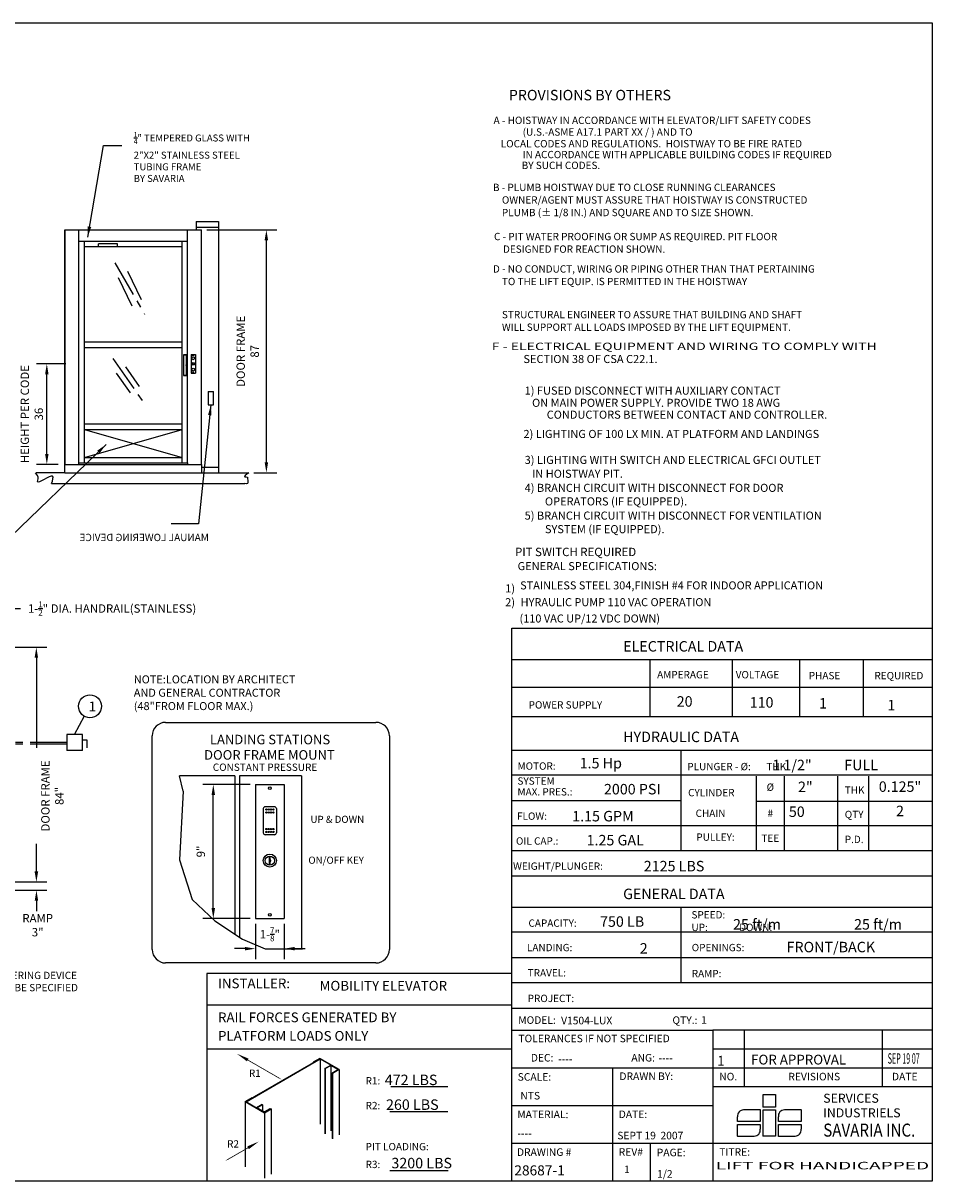
# Model space of a CAD drawing. Extents: x -55 to 602, y -63 to 415.
# Drawn here: x 276 to 602, y 0 to 415 of the extents above; entities that cross this region are included whole.
import ezdxf
from ezdxf.enums import TextEntityAlignment as Align

# ---------------------------------------------------------------- set-up
doc = ezdxf.new("R2010")
doc.units = 0
doc.header["$LTSCALE"] = 10.5
doc.header["$MEASUREMENT"] = 0
doc.header["$PDMODE"] = 32
doc.header["$PDSIZE"] = 0.07
doc.linetypes.add('PHANTOM', pattern=[2.5, 1.25, -0.25, 0.25, -0.25, 0.25, -0.25])
doc.layers.get('0').update_dxf_attribs({"linetype": 'CONTINUOUS'})
doc.layers.get('DEFPOINTS').update_dxf_attribs({"linetype": 'CONTINUOUS'})
for name, color, linetype in [('1', 7, 'CONTINUOUS'), ('BORD', 1, 'CONTINUOUS'), ('DIM', 1, 'CONTINUOUS'), ('PHAN', 2, 'PHANTOM'), ('TEXT', 1, 'CONTINUOUS')]:
    doc.layers.add(name, color=color, linetype=linetype)
doc.styles.add('ITALICT', font='SIMPLEX')
doc.styles.add('ROMAND', font='romand')
doc.styles.add('SIMPLEX', font='SIMPLEX')
doc.styles.get("Standard").update_dxf_attribs({"font": 'SIMPLEX'})
doc.dimstyles.get("Standard").update_dxf_attribs({"dimtxt": 0.18, "dimasz": 0.18, "dimexe": 0.18, "dimexo": 0.0625, "dimgap": 0.09, "dimtad": 0, "dimtih": 1, "dimtoh": 1, "dimdec": 4, "dimzin": 0, "dimdsep": 46, "dimtxsty": 'Standard', "dimcen": 0.09, "dimadec": 0, "dimazin": 0, "dimtfac": 1, "dimtdec": 4, "dimtofl": 0, "dimtmove": 0, "dimatfit": 3, "dimfxl": 0, "dimtolj": 1, "dimtzin": 0, "dimarcsym": 0})

# ---------------------------------------------------------------- blocks, each defined once
blk = doc.blocks.new('*D60')
at = {"layer": 'DEFPOINTS', "color": 0}
for p in [(219.82, 191.09), (280.84, 191.09), (259.71, 107.09)]:
    blk.add_point(p, dxfattribs=at)
at = {"layer": 'DIM', "color": 0, "lineweight": -2}
for p, q in [((221.69, 191.09), (284.59, 191.09)), ((280.84, 187.34), (280.84, 155.06)), ((280.84, 110.84), (280.84, 120.66)), ((261.58, 107.09), (284.59, 107.09))]:
    blk.add_line(p, q, dxfattribs=at)
at = {"layer": 'DIM', "color": 0}
for points in [[(280.21, 187.34), (281.46, 187.34), (280.84, 191.09)], [(280.21, 110.84), (281.46, 110.84), (280.84, 107.09)]]:
    blk.add_solid(points, dxfattribs=at)
at = {"layer": 'DIM', "color": 0, "insert": (286.58, 137.86), "char_height": 3, "attachment_point": 5, "rotation": 90}
blk.add_mtext('\\A1;DOOR FRAME\\P84"', dxfattribs=at)
blk = doc.blocks.new('*D62')
at = {"layer": 'DEFPOINTS', "color": 0}
for p in [(261.09, 107.09), (261.51, 104.09), (280.87, 107.09)]:
    blk.add_point(p, dxfattribs=at)
at = {"layer": 'DIM', "color": 0, "lineweight": -2}
for p, q in [((280.87, 110.84), (280.87, 114.59)), ((262.97, 107.09), (284.62, 107.09)), ((263.38, 104.09), (284.62, 104.09)), ((280.87, 100.34), (280.87, 96.59))]:
    blk.add_line(p, q, dxfattribs=at)
at = {"layer": 'DIM', "color": 0}
for points in [[(280.25, 110.84), (281.5, 110.84), (280.87, 107.09)], [(280.25, 100.34), (281.5, 100.34), (280.87, 104.09)]]:
    blk.add_solid(points, dxfattribs=at)
at = {"layer": 'DIM', "color": 0, "insert": (281.32, 91.56), "char_height": 3, "attachment_point": 5}
blk.add_mtext('\\A1;RAMP\\P3"', dxfattribs=at)
blk = doc.blocks.new('SAVA')
at = {"layer": 'TEXT', "flags": 4}
for tag, p, height in [('MM-110140-40', (12.802, 1.811), 0.075), ('12', (14.195, 1.816), 0.075), ('0.030"', (12.772, 1.429), 0.075), ('0.05%%D', (13.77, 1.439), 0.075), ('13/32"=1"', (12.397, 1.064), 0.075), ('BEREZEANU', (13.338, 1.041), 0.075), ('VOIR', (12.367, 0.69), 0.075), ('08-16-93', (13.361, 0.667), 0.075), ('A06-0500', (12.337, 0.308), 0.1), ('2', (13.428, 0.331), 0.075), ('1/2', (13.757, 0.286), 0.075)]:
    blk.add_attdef(tag, p, '', height=height, dxfattribs=at)
at = {"layer": 'TEXT', "width": 3.496217, "flags": 4}
blk.add_attdef('ELEVATEUR', text='', height=0.075, dxfattribs=at).set_placement((14.34, 0.368), (16.463, 0.368), align=Align.FIT)
blk = doc.blocks.new('*D72')
at = {"layer": 'DEFPOINTS', "color": 0}
for p in [(284.59, 292.62), (293.22, 292.62), (290.53, 256.61)]:
    blk.add_point(p, dxfattribs=at)
at = {"layer": 'DIM', "color": 0, "lineweight": -2}
for p, q in [((291.35, 292.62), (280.84, 292.62)), ((284.59, 260.36), (284.59, 288.87)), ((288.65, 256.61), (280.84, 256.61))]:
    blk.add_line(p, q, dxfattribs=at)
at = {"layer": 'DIM', "color": 0}
for points in [[(283.97, 288.87), (285.22, 288.87), (284.59, 292.62)], [(283.97, 260.36), (285.22, 260.36), (284.59, 256.61)]]:
    blk.add_solid(points, dxfattribs=at)
at = {"layer": 'DIM', "color": 0, "insert": (279.22, 274.62), "char_height": 3, "attachment_point": 5, "rotation": 90}
blk.add_mtext('\\A1;HEIGHT PER CODE\\P36', dxfattribs=at)
blk = doc.blocks.new('*D73')
at = {"layer": 'DEFPOINTS', "color": 0}
for p in [(344.21, 141.97), (359.28, 141.97), (359.28, 93.96)]:
    blk.add_point(p, dxfattribs=at)
at = {"layer": 'DIM', "color": 0, "lineweight": -2}
for p, q in [((357.41, 141.97), (340.46, 141.97)), ((344.21, 97.71), (344.21, 138.22)), ((357.41, 93.96), (340.46, 93.96))]:
    blk.add_line(p, q, dxfattribs=at)
at = {"layer": 'DIM', "color": 0}
for points in [[(343.58, 138.22), (344.83, 138.22), (344.21, 141.97)], [(343.58, 97.71), (344.83, 97.71), (344.21, 93.96)]]:
    blk.add_solid(points, dxfattribs=at)
at = {"layer": 'DIM', "color": 0, "insert": (339.73, 117.97), "char_height": 3, "attachment_point": 5, "rotation": 90}
blk.add_mtext('\\A1;9"', dxfattribs=at)
blk = doc.blocks.new('*D74')
at = {"layer": 'DEFPOINTS', "color": 0}
for p in [(359.28, 93.96), (369.62, 93.96), (369.62, 83.16)]:
    blk.add_point(p, dxfattribs=at)
at = {"layer": 'DIM', "color": 0, "lineweight": -2}
for p, q in [((359.28, 92.08), (359.28, 79.41)), ((369.62, 92.08), (369.62, 79.41)), ((355.53, 83.16), (351.78, 83.16)), ((373.37, 83.16), (377.12, 83.16))]:
    blk.add_line(p, q, dxfattribs=at)
at = {"layer": 'DIM', "color": 0}
for points in [[(355.53, 83.78), (355.53, 82.53), (359.28, 83.16)], [(373.37, 83.78), (373.37, 82.53), (369.62, 83.16)]]:
    blk.add_solid(points, dxfattribs=at)
at = {"layer": 'DIM', "color": 0, "insert": (364.45, 88.3), "char_height": 3, "attachment_point": 5}
blk.add_mtext('\\A1;\\A1;1-{\\H0.7x;\\S7/8;}"', dxfattribs=at)
blk = doc.blocks.new('*D81')
at = {"layer": 'DEFPOINTS', "color": 0}
for p in [(340.03, 340.61), (363.22, 340.61), (356.91, 253.61)]:
    blk.add_point(p, dxfattribs=at)
at = {"layer": 'DIM', "color": 0, "lineweight": -2}
for p, q in [((341.9, 340.61), (366.97, 340.61)), ((363.22, 257.36), (363.22, 336.86)), ((358.78, 253.61), (366.97, 253.61))]:
    blk.add_line(p, q, dxfattribs=at)
at = {"layer": 'DIM', "color": 0}
for points in [[(362.59, 336.86), (363.84, 336.86), (363.22, 340.61)], [(362.59, 257.36), (363.84, 257.36), (363.22, 253.61)]]:
    blk.add_solid(points, dxfattribs=at)
at = {"layer": 'DIM', "color": 0, "insert": (356.52, 297.11), "char_height": 3, "attachment_point": 5, "rotation": 90}
blk.add_mtext('\\A1;DOOR FRAME\\P87', dxfattribs=at)

msp = doc.modelspace()

# ---------------------------------------------------------------- linework, layer by layer
for p, q in [((291.0251, 253.6082), (291.0251, 340.6082)), ((291.0251, 340.6082), (340.0251, 340.6082)), ((291.0251, 340.6082), (291.0251, 256.6082)), ((293.0251, 340.6082), (293.0251, 340.6082)), ((296.0251, 336.6082), (296.0251, 340.6082)), ((335.0251, 257.1082), (335.0251, 340.6082)), ((338.0251, 343.6082), (338.0251, 340.6082)), ((338.0251, 343.6082), (346.0251, 343.6082)), ((338.0251, 341.6082), (346.0251, 341.6082)), ((340.0251, 256.6082), (340.0251, 340.6082)), ((346.0251, 343.6082), (346.0251, 285.7646)), ((346.0251, 343.6082), (346.0251, 341.6082)), ((346.0251, 343.6082), (346.0251, 341.6082)), ((296.0251, 256.6082), (296.0251, 336.6082)), ((296.0251, 336.6082), (335.0251, 336.6082)), ((298.0251, 257.1082), (298.0251, 336.6082)), ((333.0251, 257.1082), (333.0251, 336.6082)), ((335.0251, 257.1082), (335.0251, 336.6082)), ((298.0251, 334.6082), (333.0251, 334.6082)), ((309.9001, 335.6082), (303.1501, 335.6082)), ((303.1501, 334.6082), (303.1501, 335.6082)), ((303.1501, 334.6082), (309.9001, 334.6082)), ((309.9001, 334.6082), (309.9001, 335.6082)), ((333.5251, 295.9009), (333.5251, 288.4009)), ((333.5251, 295.9009), (334.5251, 295.9009)), ((334.5251, 295.9009), (334.5251, 288.4009)), ((336.2234, 295.9742), (336.2234, 289.2719)), ((336.2234, 295.9742), (337.8274, 295.9742)), ((337.8274, 295.9742), (337.8274, 289.2719)), ((333.5251, 288.4009), (334.5251, 288.4009)), ((336.2234, 289.2719), (337.8274, 289.2719)), ((346.0251, 285.7646), (346.0251, 253.6082)), ((298.0251, 271.1082), (333.0251, 271.1082)), ((298.0251, 269.1082), (333.0251, 269.1082)), ((296.0251, 257.1082), (335.0251, 257.1082)), ((298.0251, 259.1082), (333.0251, 259.1082)), ((335.0251, 257.1082), (335.0251, 256.6082)), ((291.0251, 256.6082), (340.0251, 256.6082)), ((291.0251, 253.6082), (340.0251, 253.6082)), ((340.0251, 256.6082), (340.0251, 253.6082)), ((340.0251, 255.6082), (346.0251, 255.6082)), ((340.0251, 253.6082), (346.0251, 253.6082)), ((451.1693, 53.0158), (451.1693, 197.943)), ((451.1693, 197.943), (601.8789, 197.943)), ((451.1693, 186.693), (601.8789, 186.693)), ((500.5013, 186.693), (500.5013, 166.2658)), ((529.9674, 186.693), (529.9674, 166.2658)), ((554.1362, 186.693), (554.1362, 166.2658)), ((576.9807, 186.693), (576.9807, 166.2658)), ((451.1693, 176.7658), (601.8789, 176.7658)), ((453.4875, 176.7658), (601.8789, 176.7658)), ((451.1693, 166.2658), (601.8757, 166.2658)), ((327.1402, 164.2157), (402.3969, 164.2157)), ((291.7036, 159.808), (291.7036, 154.0905)), ((297.4212, 159.808), (291.7036, 159.808)), ((297.4212, 154.0905), (297.4212, 159.808)), ((297.4761, 157.9388), (298.9055, 157.9388)), ((298.9055, 157.9388), (298.9055, 155.08)), ((322.2902, 82.8951), (322.2902, 159.3657)), ((407.2469, 159.3657), (407.2469, 82.8951)), ((297.4212, 154.0905), (291.7036, 154.0905)), ((451.1693, 154.2658), (601.8789, 154.2658)), ((511.5891, 154.2658), (511.5891, 127.2658)), ((601.8789, 145.2658), (451.1693, 145.2658)), ((351.9701, 145.1058), (332.0628, 145.1058)), ((351.9701, 145.1058), (351.9701, 88.4031)), ((353.6463, 145.1058), (353.6463, 87.3066)), ((375.7622, 145.1058), (353.6463, 145.1058)), ((359.2843, 141.9737), (359.2843, 93.9587)), ((359.2843, 141.9737), (369.6209, 141.9737)), ((369.6209, 141.9737), (369.6209, 93.9587)), ((375.7622, 145.1058), (375.7622, 83.1551)), ((538.6651, 144.9333), (538.6651, 118.2658)), ((548.6516, 144.9333), (548.6516, 118.2658)), ((567.7286, 144.9333), (567.7286, 135.9806)), ((578.7856, 144.9333), (578.7856, 135.9806)), ((362.1186, 133.3043), (362.1186, 124.6349)), ((366.1198, 133.9712), (362.7854, 133.9712)), ((366.7867, 133.3043), (366.7867, 124.6349)), ((451.1693, 136.2658), (511.5891, 136.2658)), ((538.6651, 135.9806), (601.8758, 135.9806)), ((567.7286, 136.2186), (567.7286, 118.2658)), ((578.7856, 136.2186), (578.7856, 118.2658)), ((451.1693, 127.2658), (601.8789, 127.2658)), ((511.5891, 127.2658), (511.5891, 118.2658)), ((567.7286, 127.2658), (567.7286, 127.0278)), ((578.7856, 127.2658), (578.7856, 127.0278)), ((366.1198, 123.9681), (362.7854, 123.9681)), ((451.1693, 118.2658), (601.8757, 118.2658)), ((451.1693, 109.2658), (601.8757, 109.2658)), ((451.1693, 98.0158), (601.8756, 98.0158)), ((511.5858, 98.0158), (511.5858, 71.0158)), ((359.2843, 93.9587), (369.6209, 93.9587)), ((601.8756, 89.0158), (451.1693, 89.0158)), ((451.1693, 80.0158), (601.8756, 80.0158)), ((402.3969, 78.0451), (327.1402, 78.0451)), ((451.1693, 74.2074), (341.843, 74.2074)), ((341.843, 74.2074), (341.843, 0)), ((451.1693, 71.0158), (601.8756, 71.0158)), ((451.1693, 62.9083), (341.843, 62.9083)), ((451.1693, 61.8549), (601.8756, 61.8549)), ((601.8725, 53.9855), (523.1484, 53.9855)), ((534.3938, 33.7409), (534.3938, 53.9855)), ((583.8805, 33.7409), (583.8805, 53.9855)), ((341.843, 47.2951), (451.1693, 47.2951)), ((523.1468, 47.2373), (601.8741, 47.2373)), ((355.8241, 28.4009), (382.3461, 43.7134)), ((355.9323, 28.3384), (382.4544, 43.6509)), ((382.3461, 43.8384), (379.9645, 42.4634)), ((379.9645, 42.4634), (380.0728, 42.4009)), ((379.9645, 42.4634), (379.9645, 42.3384)), ((389.2743, 39.8384), (382.3461, 43.8384)), ((389.0578, 39.8384), (382.3461, 43.7134)), ((382.4544, 43.6509), (382.4544, 20.2712)), ((384.1864, 40.2759), (386.2432, 41.4634)), ((384.1864, 40.2759), (384.1864, 16.8962)), ((384.2947, 40.2134), (384.1864, 40.2759)), ((384.2947, 40.2134), (386.2432, 41.3384)), ((384.2947, 40.2134), (384.2947, 16.8337)), ((386.2432, 41.3384), (386.2432, 17.9587)), ((388.8413, 39.8384), (386.2432, 41.3384)), ((386.7845, 38.5259), (389.0578, 39.8384)), ((386.7845, 38.5259), (387.001, 38.6509)), ((386.7845, 38.5259), (386.7845, 15.1462)), ((386.8928, 38.4634), (386.7845, 38.5259)), ((389.2743, 39.8384), (386.8928, 38.4634)), ((386.8928, 38.7134), (388.8413, 39.8384)), ((386.8928, 38.7134), (386.8928, 38.5884)), ((387.001, 38.6509), (386.8928, 38.7134)), ((386.8928, 38.4634), (386.8928, 15.0837)), ((389.2743, 39.8384), (389.2743, 16.4587)), ((487.1589, 40.4891), (487.1589, 0)), ((407.7458, 33.8301), (428.176, 33.8301)), ((355.5908, 28.3912), (357.9724, 29.7662)), ((358.0807, 29.7037), (355.8241, 28.4009)), ((357.9724, 29.7662), (358.0807, 29.7037)), ((355.5908, 28.3912), (355.5908, 5.0115)), ((355.5908, 28.3912), (362.519, 24.3912)), ((355.8241, 28.4009), (362.519, 24.5356)), ((361.7445, 27.3384), (359.7045, 26.1606)), ((362.4108, 24.5981), (359.8127, 26.0981)), ((361.8528, 27.2759), (359.921, 26.1606)), ((359.921, 26.1606), (362.519, 24.6606)), ((361.8528, 27.2759), (361.7445, 27.3384)), ((361.8528, 27.2759), (361.8528, 25.0452)), ((362.519, 24.5356), (364.7756, 25.8384)), ((364.4508, 25.7759), (362.519, 24.6606)), ((362.519, 24.3912), (364.9006, 25.7662)), ((364.5591, 25.7134), (364.4508, 25.7759)), ((364.7756, 25.8384), (364.5591, 25.7134)), ((364.9006, 25.7662), (364.7756, 25.8384)), ((364.9006, 25.7662), (364.9006, 2.3865)), ((407.3996, 24.8857), (428.176, 24.8857)), ((451.1662, 26.9927), (523.1452, 26.9927)), ((362.519, 24.3912), (362.519, 1.0115)), ((500.6529, 13.4964), (500.6529, 0)), ((407.3996, 3.6814), (428.3491, 3.6814))]:
    msp.add_line(p, q)
at = {"color": 1}
for p, q in [((364.5417, 115.9452), (364.2745, 115.9452)), ((364.2745, 113.4164), (364.2745, 115.9452)), ((364.5417, 113.4164), (364.2745, 113.4164)), ((364.5417, 114.9921), (364.5417, 115.9452)), ((364.5417, 113.4164), (364.5417, 114.3695))]:
    msp.add_line(p, q, dxfattribs=at)
for points in [[(352.6413, 45.5381, 0, 1.125, 0), (356.5384, 43.2881, 0.2812, 0.2812, 0), (356.5384, 43.2881, 0.2812, 0.2812, 0)], [(368.7055, 36.2658, 0, 1.125, 0), (364.8084, 38.5158, 0.2812, 0.2812, 0), (356.5384, 43.2881, 0.2812, 0.2812, 0)], [(360.5514, 14.0983, 0, 1.125, 0), (356.6543, 11.8483, 0.2812, 0.2812, 0), (356.6543, 11.8483, 0.2812, 0.2812, 0)], [(348.4825, 7.1303, 0, 1.125, 0), (352.3796, 9.3803, 0.2812, 0.2812, 0), (356.6543, 11.8483, 0.2812, 0.2812, 0)]]:
    msp.add_lwpolyline(points, format="xyseb")
for centre, radius in [((364.4526, 140.6399), 0.5002), ((364.4526, 114.6808), 2.3341), ((364.4526, 95.2924), 0.5002)]:
    msp.add_circle(centre, radius)
for centre, radius in [((363.2066, 132.9935), 0.229), ((364.0537, 132.9935), 0.229), ((364.9008, 132.9935), 0.229), ((365.7479, 132.9935), 0.229), ((363.2066, 131.9408), 0.229), ((364.0537, 131.9408), 0.229), ((364.9008, 131.9408), 0.229), ((365.7479, 131.9408), 0.229), ((363.2066, 125.9984), 0.229), ((363.2066, 124.9457), 0.229), ((364.0537, 125.9984), 0.229), ((364.0537, 124.9457), 0.229), ((364.9008, 125.9984), 0.229), ((364.9008, 124.9457), 0.229), ((365.7479, 125.9984), 0.229), ((365.7479, 124.9457), 0.229), ((364.4526, 114.6808), 1.6672)]:
    msp.add_circle(centre, radius, dxfattribs=at)
for centre, radius, start, end in [((327.1402, 159.3657), 4.85, 90, 180), ((402.3969, 159.3657), 4.85, 0, 90), ((362.7854, 133.3043), 0.6669, 90, 180), ((366.1198, 133.3043), 0.6669, 0, 90), ((362.7854, 124.6349), 0.6669, 180, 270), ((366.1198, 124.6349), 0.6669, 270, 0), ((327.1402, 82.8951), 4.85, 180, 270), ((402.3969, 82.8951), 4.85, 270, 0)]:
    msp.add_arc(centre, radius, start, end)
msp.add_arc((364.5417, 114.6808), 0.3113, 270, 90, dxfattribs=at)
at = {"layer": '1'}
for p, q in [((523.1468, 53.9855), (523.1468, 0)), ((541.0862, 30.8724), (545.5606, 30.8724)), ((541.0862, 26.398), (541.0862, 30.8724)), ((545.5606, 30.8724), (545.5606, 26.398)), ((540.087, 25.3941), (534.1115, 25.3941)), ((540.087, 25.3941), (540.087, 21.2112)), ((545.5606, 26.398), (541.0862, 26.398)), ((541.0862, 16.0293), (541.0862, 25.3941)), ((541.0862, 25.3941), (545.2929, 25.3941)), ((545.2929, 25.3941), (545.5616, 25.3941)), ((545.5616, 25.3941), (545.5616, 16.0293)), ((554.7257, 25.3941), (548.7502, 25.3941)), ((554.7257, 25.3941), (554.7257, 21.2112)), ((531.9221, 21.2112), (531.9221, 22.9428)), ((540.087, 21.2112), (531.9221, 21.2112)), ((546.5607, 21.2112), (546.5607, 22.9428)), ((554.7257, 21.2112), (546.5607, 21.2112)), ((531.9221, 20.2121), (540.087, 20.2121)), ((531.9221, 16.0293), (531.9221, 20.2121)), ((540.087, 20.2121), (540.087, 18.4806)), ((546.5607, 20.2121), (554.7257, 20.2121)), ((546.5607, 16.0293), (546.5607, 20.2121)), ((554.7257, 20.2121), (554.7257, 18.4806)), ((531.9221, 16.0293), (537.8976, 16.0293)), ((545.5616, 16.0293), (541.0862, 16.0293)), ((546.5607, 16.0293), (552.5362, 16.0293))]:
    msp.add_line(p, q, dxfattribs=at)
msp.add_lwpolyline([(601.8032, 414.6448), (-55.3659, 414.6448), (-55.3659, 0), (601.8032, 0)], close=True, dxfattribs=at)
for points in [[(451.1693, 0), (451.1693, 53.9855), (523.1452, 53.9855)], [(451.1662, 40.4891), (601.8725, 40.4891)], [(523.1468, 33.7409), (601.8741, 33.7409)], [(451.1662, 13.4964), (601.8725, 13.4964)]]:
    msp.add_lwpolyline(points, dxfattribs=at)
at = {"layer": '1', "const_width": 0.4016}
for points in [[(540.087, 25.3941), (540.2881, 25.3941)], [(541.0862, 26.398), (540.8854, 26.398)], [(554.7257, 25.3941), (554.9267, 25.3941)], [(531.9221, 16.0293), (531.7211, 16.0293)], [(541.0862, 16.0293), (540.8854, 16.0293)], [(546.5607, 16.0293), (546.3597, 16.0293)]]:
    msp.add_lwpolyline(points, dxfattribs=at)
at = {"layer": '1'}
for centre, start, end in [((534.1115, 23.1907), 90, 186.459368), ((548.7502, 23.1907), 90, 186.459368), ((537.8976, 18.2327), 270, 6.459368), ((552.5362, 18.2327), 270, 6.459368)]:
    msp.add_arc(centre, 2.2034, start, end, dxfattribs=at)
at = {"layer": 'BORD'}
for p, q in [((342.4265, 282.7325), (342.4265, 277.9415)), ((342.4265, 282.7325), (344.2258, 282.7325)), ((344.2258, 277.9415), (344.2258, 282.7325)), ((342.4265, 277.9415), (344.2258, 277.9415)), ((346.0251, 277.9415), (346.0251, 277.9415)), ((298.0251, 269.1082), (333.0251, 259.1082)), ((298.0251, 259.1082), (333.0251, 269.1082)), ((290.5251, 253.6082), (280.7239, 253.6082)), ((291.0251, 253.6082), (290.5251, 253.6082)), ((290.5251, 253.6082), (290.5251, 253.6082)), ((290.5251, 253.6082), (290.5251, 253.6082)), ((346.0251, 253.6082), (356.9093, 253.6082)), ((346.5251, 253.6082), (346.5251, 253.6082)), ((286.3149, 249.736), (355.441, 249.736))]:
    msp.add_line(p, q, dxfattribs=at)
msp.add_spline([(286.3149, 249.736), (286.6664, 252.3912), (281.2925, 250.5146), (281.5194, 251.4337), (280.5194, 253.6082)], degree=3, dxfattribs=at)
at = {"layer": 'DIM'}
for p, q in [((333.0251, 300.3582), (298.0251, 300.3582)), ((333.0251, 298.3582), (298.0251, 298.3582)), ((334.5251, 295.9009), (333.5251, 295.9009)), ((337.0205, 292.2815), (337.0205, 292.9719)), ((334.5251, 288.4009), (333.5251, 288.4009)), ((333.4184, 139.623), (332.0628, 145.1058)), ((333.4184, 139.623), (332.0769, 115.0142)), ((332.0769, 115.0142), (336.6805, 100.812)), ((336.6805, 100.812), (344.7369, 93.1351)), ((344.7369, 93.1351), (354.7115, 86.6097)), ((354.7115, 86.6097), (362.7679, 83.1551)), ((362.7679, 83.1551), (371.2079, 83.1551)), ((371.2079, 83.1551), (376.1952, 83.1551))]:
    msp.add_line(p, q, dxfattribs=at)
msp.add_lwpolyline([(578.7856, 127.0278), (579.3994, 127.2658)], dxfattribs=at)
for centre, radius in [((337.0254, 294.6071), 0.4997), ((336.9889, 295.6378), 0.1333), ((337.0254, 292.6082), 0.4997), ((337.0254, 290.6092), 0.4997), ((336.9895, 289.7004), 0.1333), ((300.0477, 169.9713), 4.0851)]:
    msp.add_circle(centre, radius, dxfattribs=at)
msp.add_spline([(356.9093, 253.6082), (355.4682, 252.1595), (356.4186, 252.0916), (356.4865, 251.4812), (356.4865, 249.736), (355.441, 249.736)], degree=3, dxfattribs=at)
for p in [(334.5251, 295.9009), (334.5251, 292.1509), (334.5251, 288.4009)]:
    msp.add_point(p, dxfattribs=at)
at = {"layer": 'PHAN'}
for p, q in [((308.9419, 328.7726), (319.5842, 310.4576)), ((310.163, 323.5107), (315.0784, 313.437)), ((313.4478, 325.7933), (318.3632, 315.7195)), ((308.2473, 294.5325), (318.8895, 279.2174)), ((312.7531, 291.5531), (317.6685, 284.4794)), ((309.4683, 289.2705), (314.3837, 282.1968)), ((291.7036, 156.9492), (199.5281, 156.9492)), ((291.7036, 156.4492), (199.5281, 156.4492))]:
    msp.add_line(p, q, dxfattribs=at)

# ---------------------------------------------------------------- block references
at = {"layer": 'TEXT'}
ref = msp.add_blockref('SAVA', (7.8925, -9.1404), dxfattribs=dict(at, xscale=35.99999964, yscale=35.99999964, zscale=35.99999964))
ref.add_attrib('ELEVATEUR', 'LIFT FOR HANDICAPPED', dxfattribs={"height": 2.7, "width": 1.59345, "flags": 4}).set_placement((524.1298, 4.1073), (600.5471, 4.1073), align=Align.FIT)
ref.add_attrib('A06-0500', '28687-1', (452.0177, 1.9534), dxfattribs={"height": 3.6, "flags": 4})
ref.add_attrib('13/32"=1"', 'NTS', (454.1703, 29.146), dxfattribs={"height": 2.7, "flags": 4})
ref.add_attrib('MM-110140-40', 'V1504-LUX', (468.7588, 56.0649), dxfattribs={"height": 2.7, "flags": 4})
ref.add_attrib('12', '1', (518.9185, 56.2509), dxfattribs={"height": 2.7, "flags": 4})
ref.add_attrib('2', '1', (491.3026, 2.7611), dxfattribs={"height": 2.7, "flags": 4})
ref.add_attrib('08-16-93', 'SEPT 19  2007', (488.8809, 14.8766), dxfattribs={"height": 2.7, "flags": 4})
ref.add_attrib('1/2', '1/2', (503.1419, 1.1457), dxfattribs={"height": 2.7, "flags": 4})
ref.add_attrib('VOIR', '----', (453.094, 15.6843), dxfattribs={"height": 2.7, "flags": 4})
ref.add_attrib('0.030"', '----', (467.7022, 42.319), dxfattribs={"height": 2.7, "flags": 4})
ref.add_attrib('0.05%%D', '----', (503.6271, 42.6714), dxfattribs={"height": 2.7, "flags": 4})

# ---------------------------------------------------------------- texts
for s, height, p in [('ELECTRICAL DATA', 3.749999, (490.9705, 189.5722)), ('AMPERAGE', 2.625, (503.15, 179.9717)), ('VOLTAGE', 2.625, (531.2917, 179.9717)), ('PHASE', 2.625, (557.447, 179.6404)), ('REQUIRED', 2.625, (580.9537, 179.6404)), ('POWER SUPPLY', 2.625, (457.1299, 169.1609)), ('HYDRAULIC DATA', 3.749999, (490.9705, 157.1451)), ('MOTOR:', 2.625, (453.1538, 147.2521)), ('PLUNGER - %%C:       THK:', 2.625, (513.9503, 147.0709)), ('SYSTEM', 2.625, (453.1264, 141.8893)), ('THK', 2.625, (570.3426, 138.6269)), ('MAX. PRES.:', 2.625, (453.1264, 138.0189)), ('CYLINDER', 2.625, (514.2421, 137.7269)), ('FLOW:', 2.625, (452.9683, 129.312)), ('QTY', 2.625, (570.3426, 129.9121)), ('OIL CAP.:', 2.625, (452.6101, 120.4098)), ('P.D.', 2.625, (570.3426, 120.9901)), ('WEIGHT/PLUNGER:', 2.625, (451.5633, 111.4098)), ('GENERAL DATA', 3.749999, (490.9673, 100.8951)), ('SPEED:', 2.625, (515.4498, 93.9675)), ('CAPACITY:', 2.625, (457.0737, 91.0021)), ('UP:              DOWN:', 2.625, (515.4498, 89.4675)), ('LANDING:', 2.625, (456.5088, 82.2398)), ('OPENINGS:', 2.625, (515.5401, 82.2398)), ('TRAVEL:', 2.625, (456.7912, 73.1948)), ('RAMP:', 2.625, (515.5401, 72.9122)), ('INSTALLER:', 3.495, (345.8968, 68.9781)), ('MOBILITY ELEVATOR', 3.494999, (382.2735, 68.1341)), ('PROJECT:', 2.625, (456.7912, 64.0339)), ('RAIL FORCES GENERATED BY', 3.494999, (345.8968, 56.8119)), ('PLATFORM LOADS ONLY', 3.494999, (345.8968, 50.1737)), ('TOLERANCES IF NOT SPECIFIED', 2.7, (453.4717, 49.6439)), ('R1', 2.625, (356.9582, 37.2468)), ('SCALE:', 2.7, (453.2095, 35.8698)), ('DRAWN BY:', 2.7, (489.6547, 36.1321)), ('R1:', 2.625, (398.7427, 34.5232)), ('R2:', 2.625, (398.7427, 25.6518)), ('MATERIAL:', 2.7, (453.0726, 22.4589)), ('R2', 2.625, (349.1459, 11.9124)), ('PIT LOADING:', 2.625, (398.7427, 10.9409)), ('DRAWING #', 2.7, (452.9415, 8.9426)), ('PAGE:', 2.7, (503.0208, 8.8113)), ('R3:', 2.625, (398.7427, 4.5661))]:
    msp.add_text(s, height=height).set_placement(p)
for s, p in [('%%C', (543.6747, 140.6612)), ('CHAIN', (522.2761, 131.3134)), ('#', (543.6747, 131.3134)), ('PULLEY:', (524.0593, 122.7785)), ('TEE', (543.6747, 122.3914))]:
    msp.add_text(s, height=2.625).set_placement(p, align=Align.MIDDLE)
at = {"style": 'SIMPLEX'}
for s, p in [('MODEL:', (453.4156, 56.2349)), ('DEC:', (457.9143, 42.7385)), ('ANG:', (493.9047, 42.7385)), ('NO.', (525.3962, 35.9903)), ('REVISIONS', (550.1396, 35.9903)), ('DATE', (587.2546, 35.9903)), ('DATE:', (489.4059, 22.494)), ('REV#', (489.4059, 8.9976)), ('TITRE:', (525.3962, 8.9976))]:
    msp.add_text(s, height=2.69921, dxfattribs=at).set_placement(p)
msp.add_text('QTY.:', height=2.7).set_placement((517.5785, 56.203), align=Align.RIGHT)
at = {"layer": 'BORD', "color": 1}
for s, p in [('SECTION 38 OF CSA C22.1. ', (455.2635, 292.9102)), ('1) FUSED DISCONNECT WITH AUXILIARY CONTACT', (455.7069, 281.5825)), ('   ON MAIN POWER SUPPLY. PROVIDE TWO 18 AWG', (455.7069, 277.2254)), ('CONDUCTORS BETWEEN CONTACT AND CONTROLLER.', (463.6031, 272.9706)), ('2) LIGHTING OF 100 LX MIN. AT PLATFORM AND LANDINGS', (455.2742, 266.0695)), ('3) LIGHTING WITH SWITCH AND ELECTRICAL GFCI OUTLET', (455.7069, 256.7715)), ('   IN HOISTWAY PIT.', (455.7069, 251.8172)), ('4) BRANCH CIRCUIT WITH DISCONNECT FOR DOOR', (455.7069, 246.7602)), ('OPERATORS (IF EQUIPPED).', (462.9654, 241.9057)), ('5) BRANCH CIRCUIT WITH DISCONNECT FOR VENTILATION', (455.7069, 236.825)), ('SYSTEM (IF EQUIPPED).', (462.9654, 231.9704)), ('1)', (448.7337, 210.7574)), ('2)', (448.7337, 205.8031))]:
    msp.add_text(s, height=2.89, dxfattribs=at).set_placement(p)
at = {"layer": 'BORD', "style": 'ROMAND'}
for s, height, p in [('SERVICES', 3.23351, (562.6325, 27.9714)), ('INDUSTRIELS', 3.233506, (562.6325, 22.7362))]:
    msp.add_text(s, height=height, dxfattribs=at).set_placement(p)
at = {"layer": 'BORD', "style": 'ITALICT', "width": 0.718145}
msp.add_text('SAVARIA INC.', height=4.656248, dxfattribs=at).set_placement((562.6325, 15.839), (595.5934, 15.839), align=Align.FIT)
at = {"layer": 'BORD'}
for s, insert, char_height, attachment_point in [('\\A1;{\\H0.7x;\\S1/4;}" TEMPERED GLASS WITH\\P2"X2" STAINLESS STEEL\\PTUBING FRAME  \\PBY SAVARIA', (315.7099, 375.6132), 2.5, 1), ('\\A1;1-{\\H0.7x;\\S1/2;}" DIA. HANDRAIL(STAINLESS)', (277.8361, 204.9843), 3, 4)]:
    msp.add_mtext(s, dxfattribs=dict(at, insert=insert, char_height=char_height, attachment_point=attachment_point))
at = {"layer": 'DIM'}
for s, height, p in [('PROVISIONS BY OTHERS', 3.749999, (450.0293, 387.0043)), ('A - HOISTWAY IN ACCORDANCE WITH ELEVATOR/LIFT SAFETY CODES', 2.625, (444.5786, 378.523)), ('(U.S.-ASME A17.1 PART XX / ) AND TO', 2.625, (454.9938, 374.3366)), ('     LOCAL CODES AND REGULATIONS.  HOISTWAY TO BE FIRE RATED', 2.625, (443.1413, 370.1517)), ('BY SUCH CODES.', 2.625, (454.6453, 362.397)), ('IN ACCORDANCE WITH APPLICABLE BUILDING CODES IF REQUIRED', 2.625, (454.9599, 366.2635)), ('B - PLUMB HOISTWAY DUE TO CLOSE RUNNING CLEARANCES ', 2.625, (444.346, 354.5088)), ('    OWNER/AGENT MUST ASSURE THAT HOISTWAY IS CONSTRUCTED ', 2.625, (444.346, 350.0088)), ('    PLUMB (%%p 1/8 IN.) AND SQUARE AND TO SIZE SHOWN.', 2.625, (444.346, 345.5088)), ('C - PIT WATER PROOFING OR SUMP AS REQUIRED. PIT FLOOR', 2.625, (444.7285, 336.9026)), ('    DESIGNED FOR REACTION SHOWN. ', 2.625, (444.7285, 332.4026)), ('D - NO CONDUCT, WIRING OR PIPING OTHER THAN THAT PERTAINING', 2.625, (444.346, 325.3025)), ('    TO THE LIFT EQUIP. IS PERMITTED IN THE HOISTWAY ', 2.625, (444.346, 320.8025)), ('    STRUCTURAL ENGINEER TO ASSURE THAT BUILDING AND SHAFT', 2.625, (444.346, 308.9375)), ('    WILL SUPPORT ALL LOADS IMPOSED BY THE LIFT EQUIPMENT.', 2.625, (444.346, 304.4375)), ('%%UGENERAL SPECIFICATIONS:', 2.886272, (453.1901, 218.7318)), ('STAINLESS STEEL 304,FINISH #4 FOR INDOOR APPLICATION', 2.87, (454.0926, 211.8376)), ('HYRAULIC PUMP 110 VAC OPERATION', 2.87, (454.2679, 205.8289)), ('(110 VAC UP/12 VDC DOWN)', 2.87, (453.8687, 199.9792)), ('1', 3.5, (299.5733, 168.1779)), ('20', 3.75, (510.1574, 169.8232)), ('110', 3.75, (536.2893, 169.4922)), ('1', 3.75, (561.0982, 169.1612)), ('1', 3.75, (585.5762, 168.5095)), ('%%ULANDING STATIONS', 3.412947, (343.0011, 156.3554)), ('DOOR FRAME MOUNT', 3.412947, (340.912, 150.8537)), ('1.5 Hp', 3.75, (475.4061, 147.7253)), ('1 1/2"', 3.75, (544.3963, 147.0573)), ('FULL', 3.75, (570.1533, 147.0573)), ('2000 PSI', 3.75, (484.0972, 138.4112)), ('UP & DOWN', 2.55971, (378.9972, 128.1968)), ('1.15 GPM', 3.75, (472.7398, 128.739)), ('1.25 GAL', 3.75, (477.8878, 120.1415)), ('ON/OFF KEY', 2.55971, (378.2553, 113.5593)), ('2125 LBS', 3.75, (498.3625, 110.8496)), ('750 LB', 3.75, (482.7021, 90.9884)), ('25 ft/m', 3.75, (530.3282, 89.9953)), ('25 ft/m', 3.75, (573.6679, 89.9953)), ('2', 3.75, (496.9259, 81.3888)), ('FRONT/BACK', 3.75, (549.5103, 81.8662)), ('1', 3.5, (524.6742, 41.2776)), ('FOR APPROVAL', 3.5, (536.7908, 41.6685)), ('472 LBS', 3.75, (405.62, 34.2868)), ('260 LBS', 3.75, (406.0502, 25.4169)), ('3200 LBS', 3.75, (407.9935, 4.4889))]:
    msp.add_text(s, height=height, dxfattribs=at).set_placement(p)
at = {"layer": 'DIM', "width": 1.136168}
msp.add_text('F - ELECTRICAL EQUIPMENT AND WIRING TO COMPLY WITH ', height=2.625, dxfattribs=at).set_placement((443.9295, 297.5789), (582.968, 297.5789), align=Align.FIT)
at = {"layer": 'DIM', "oblique": -180, "text_generation_flag": 6}
msp.add_text('PIT SWITCH REQUIRED', height=3, rotation=180, dxfattribs=at).set_placement((452.2779, 223.7556))
at = {"layer": 'DIM'}
for s, p in [('2"', (556.2286, 139.2377)), ('0.125"', (590.1202, 139.3193)), ('50', (553.1591, 130.3452)), ('2', (590.1202, 130.6045))]:
    msp.add_text(s, height=3.75, dxfattribs=at).set_placement(p, align=Align.CENTER)
at = {"layer": 'DIM', "width": 0.5}
msp.add_text('SEP 19 07', height=3.75, dxfattribs=at).set_placement((585.7193, 41.9463))
at = {"layer": 'DIM', "extrusion": (0, 0, -1), "insert": (342.6228, 231.7537), "char_height": 2.625, "width": 59.6875, "attachment_point": 1, "text_direction": (-1, 0, 0)}
msp.add_mtext('MANUAL LOWERING DEVICE', dxfattribs=at)
at = {"layer": 'DIM', "attachment_point": 1}
for s, insert, char_height, width in [('NOTE:LOCATION BY ARCHITECT\\PAND GENERAL CONTRACTOR\\P(48"FROM FLOOR MAX.)', (315.7375, 181.0457), 2.87, 69.359375), ('CONSTANT PRESSURE', (344.0288, 149.4559), 2.625, 45.046875), ('MANUAL LOWERING DEVICE\\PLOCATION TO BE SPECIFIED', (249.1123, 74.897), 2.625, 59.6875)]:
    msp.add_mtext(s, dxfattribs=dict(at, insert=insert, char_height=char_height, width=width))

# ---------------------------------------------------------------- dimensions: what is measured, and where the dimension line sits
at = {"layer": 'DIM'}
for base, p1, p2, text, picture, middle in [((363.2191, 340.6082), (356.9093, 253.6082), (340.0251, 340.6082), 'DOOR FRAME\\P<>', '*D81', (356.5238, 297.1082)), ((344.2066, 141.9737), (359.2843, 93.9587), (359.2843, 141.9737), '9"', '*D73', (339.7256, 117.9662))]:
    dim = msp.add_linear_dim(base=base, p1=p1, p2=p2, angle=90, text=text, dimstyle='Standard', override={"dimscale": 30, "dimtxt": 0.1, "dimasz": 0.125, "dimexe": 0.125, "dimgap": 0.089844, "dimtad": 1, "dimtih": 0, "dimdec": 3, "dimlunit": 5, "dimcen": -0.148438, "dimtdec": 3, "dimtix": 1, "dimtmove": 2}, dxfattribs=at)
    dim.commit()
    dim.dimension.update_dxf_attribs({"geometry": picture, "text_midpoint": middle})
for base, p1, p2, angle, text, override, picture, middle in [((284.5934, 292.623), (290.5251, 256.6082), (293.2228, 292.623), 90, 'HEIGHT PER CODE\\P<>', {"dimscale": 30, "dimtxt": 0.1, "dimasz": 0.125, "dimexe": 0.125, "dimgap": 0.089844, "dimtad": 1, "dimtih": 0, "dimdec": 3, "dimlunit": 5, "dimcen": -0.148438, "dimtdec": 3, "dimtix": 1, "dimtmove": 2}, '*D72', (279.2194, 274.6156)), ((280.8366, 191.0853), (259.7054, 107.0853), (219.8162, 191.0853), 270, 'DOOR FRAME\\P<>', {"dimscale": 30, "dimtxt": 0.1, "dimasz": 0.125, "dimexe": 0.125, "dimtad": 1, "dimtih": 0, "dimdec": 3, "dimzin": 1, "dimlunit": 5, "dimpost": '"', "dimcen": -0.15, "dimtdec": 3, "dimtix": 1, "dimtmove": 2}, '*D60', (286.5802, 137.8634)), ((280.8732, 107.0853), (261.5053, 104.0853), (261.0902, 107.0853), 270, 'RAMP\\P<>', {"dimscale": 30, "dimtxt": 0.1, "dimasz": 0.125, "dimexe": 0.125, "dimtad": 1, "dimtih": 0, "dimdec": 3, "dimzin": 1, "dimlunit": 5, "dimpost": '"', "dimcen": -0.15, "dimtdec": 3, "dimtix": 1, "dimtmove": 2}, '*D62', (281.3164, 91.555))]:
    dim = msp.add_linear_dim(base=base, p1=p1, p2=p2, angle=angle, text=text, dimstyle='Standard', override=override, dxfattribs=at)
    dim.commit()
    dim.dimension.update_dxf_attribs({"geometry": picture, "text_midpoint": middle, "dimtype": 160})
dim = msp.add_linear_dim(base=(369.6209, 83.1551), p1=(359.2843, 93.9587), p2=(369.6209, 93.9587), text='\\A1;1-{\\H0.7x;\\S7/8;}"', dimstyle='Standard', override={"dimscale": 30, "dimtxt": 0.1, "dimasz": 0.125, "dimexe": 0.125, "dimgap": 0.089844, "dimtad": 1, "dimtih": 0, "dimdec": 3, "dimlunit": 5, "dimcen": -0.148438, "dimtdec": 3, "dimtix": 1, "dimtmove": 2}, dxfattribs=at)
dim.commit()
dim.dimension.update_dxf_attribs({"geometry": '*D74', "text_midpoint": (364.4526, 88.3004)})

# ---------------------------------------------------------------- leaders
at = {"layer": 'BORD'}
for points in [[(299.2473, 338.0433), (304.9056, 370.8368), (311.4847, 370.8368)], [(343.3262, 277.9415), (338.9462, 235.345), (329.0804, 235.345)], [(305.7849, 263.7048), (268.2096, 227.4252), (263.3611, 227.4252)]]:
    msp.add_leader(points, dimstyle='Standard', override={"dimscale": 30, "dimtxt": 0.1, "dimasz": 0.125, "dimexe": 0.125, "dimgap": 0.089844, "dimtad": 0, "dimtih": 0, "dimdec": 3, "dimlunit": 5, "dimcen": -0.148438, "dimtdec": 3, "dimtix": 1, "dimtmove": 2}, dxfattribs=at)
at = {"layer": 'BORD', "annotation_type": 0, "has_hookline": 1, "hookline_direction": 0, "text_width": 73.1429}
msp.add_leader([(214.8162, 183.0853), (225.2285, 204.9843), (275.1407, 204.9843)], dimstyle='Standard', override={"dimscale": 30, "dimtxt": 0.1, "dimasz": 0.125, "dimexe": 0.125, "dimgap": 0.089844, "dimtad": 0, "dimtih": 0, "dimdec": 3, "dimlunit": 5, "dimcen": -0.148438, "dimtdec": 3, "dimtix": 1, "dimtmove": 2}, dxfattribs=at)
at = {"layer": 'DIM'}
msp.add_leader([(294.5624, 159.808), (298.1118, 166.578)], dimstyle='Standard', dxfattribs=at)

doc.saveas('drawing.dxf')
